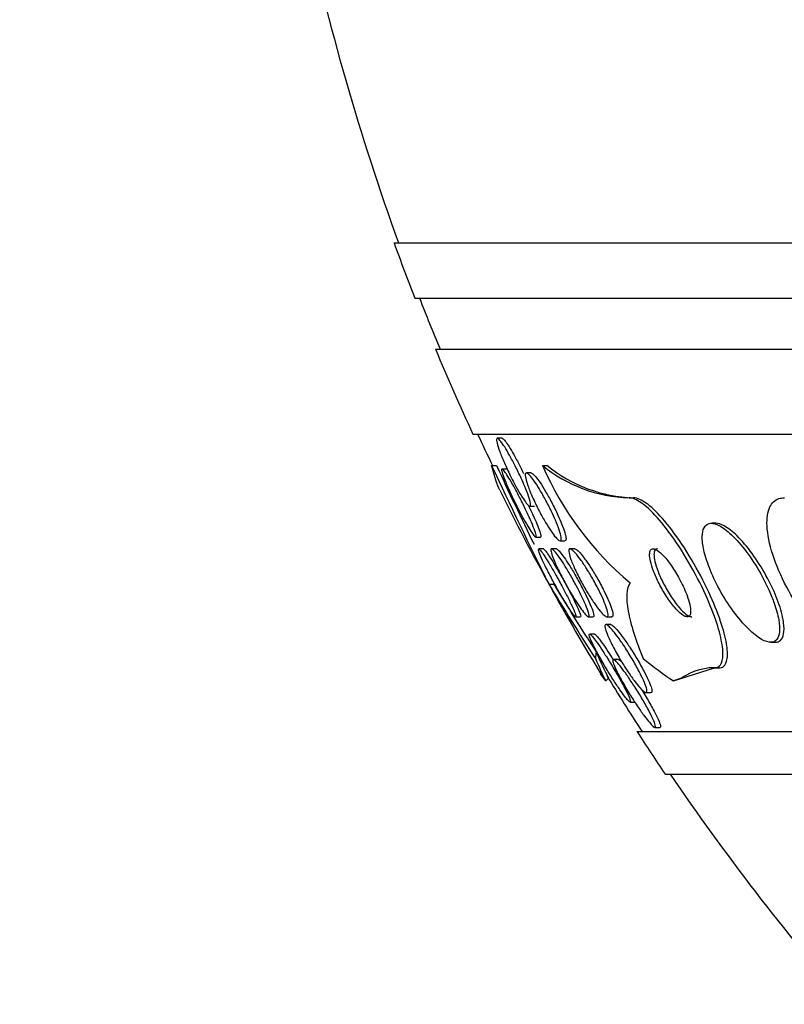
# Model space of a CAD drawing. Units: millimetres. Extents: x 0 to 1474, y 0 to 2758.
# Drawn here: x 174 to 183, y 2216 to 2227 of the extents above; entities that cross this region are included whole.
import ezdxf
from ezdxf import colors
from ezdxf.entities.mleader import LeaderData, LeaderLine
from ezdxf.math import Vec2, Vec3

# ---------------------------------------------------------------- set-up
doc = ezdxf.new("R2010")
doc.units = ezdxf.units.MM
doc.layers.add('DV7_Défaut', color=7, linetype='Continuous')
doc.layers.add('Défaut', color=7, linetype='Continuous')

# ---------------------------------------------------------------- blocks, each defined once
blk = doc.blocks.new('_DOT')
at = {"color": 0}
blk.add_line((0, 0), (-1, 0), dxfattribs=at)
at = {"color": 0, "const_width": 0.333}
blk.add_lwpolyline([(-0.1665, 0, 1), (0.1665, 0, 1)], format="xyb", close=True, dxfattribs=at)
blk = doc.blocks.new('SE6')
at = {"layer": 'DV7_Défaut', "color": 7, "linetype": 'Continuous'}
for p, q in [((178.14, 2224.577), (231.808, 2224.577)), ((178.386, 2223.927), (231.562, 2223.927)), ((178.628, 2223.327), (231.32, 2223.327)), ((179.068, 2222.327), (230.88, 2222.327)), ((179.412, 2222.277), (179.357, 2222.277)), ((179.289, 2221.958), (179.345, 2221.958)), ((179.887, 2221.959), (179.939, 2221.959)), ((179.466, 2221.915), (179.413, 2221.915)), ((179.753, 2221.87), (179.698, 2221.87)), ((179.737, 2221.477), (179.792, 2221.477)), ((180.906, 2221.577), (180.957, 2221.577)), ((181.924, 2221.277), (181.875, 2221.277)), ((179.807, 2221.115), (179.863, 2221.115)), ((180.093, 2221.07), (180.15, 2221.07)), ((179.899, 2220.977), (179.844, 2220.977)), ((180.051, 2220.977), (179.995, 2220.977)), ((180.268, 2220.977), (180.212, 2220.977)), ((179.962, 2220.563), (180.019, 2220.563)), ((180.275, 2220.177), (180.334, 2220.177)), ((180.425, 2220.177), (180.483, 2220.177)), ((180.69, 2220.085), (180.635, 2220.085)), ((180.645, 2220.177), (180.702, 2220.177)), ((180.5, 2219.975), (180.442, 2219.975)), ((182.571, 2219.877), (182.622, 2219.877)), ((180.778, 2219.677), (180.722, 2219.677)), ((181.429, 2219.423), (181.911, 2219.577)), ((181.911, 2219.577), (181.964, 2219.577)), ((181.104, 2219.285), (181.161, 2219.285)), ((180.917, 2219.175), (180.975, 2219.175)), ((180.998, 2218.827), (228.95, 2218.827)), ((181.209, 2218.877), (181.267, 2218.877)), ((181.329, 2218.327), (228.619, 2218.327))]:
    blk.add_line(p, q, dxfattribs=at)
for centre, radius, start, end in [((204.974, 2234.327), 28.5, 191.9217, 200.0052), ((204.974, 2234.327), 28.55, 199.9687, 201.3629), ((204.974, 2234.327), 28.5, 201.4022, 202.7037), ((204.974, 2234.327), 28.55, 202.6617, 204.8545), ((204.974, 2234.327), 28.5, 204.9011, 205.7216), ((225.542, 2243.383), 50.974, 204.8535, 206.5952), ((226.564, 2243.883), 52.061, 204.9064, 206.038), ((180.958, 2223.268), 1.692, 230.7212, 268.2222), ((183.341, 2223.459), 3.766, 203.4768, 229.9253), ((181.01, 2223.267), 1.69, 230.7051, 268.2195), ((204.974, 2234.327), 28.55, 206.3232, 208.8671), ((202.479, 2234.031), 26.238, 210.8862, 213.1454), ((204.974, 2234.327), 28.55, 208.8671, 211.3551), ((201.292, 2233.315), 24.802, 210.9406, 213.1144), ((181.923, 2218.859), 0.72, 86.6943, 123.7002), ((204.974, 2234.327), 28.5, 211.3812, 212.9468), ((204.974, 2234.327), 28.55, 212.8818, 214.0849), ((204.974, 2234.327), 28.5, 214.1529, 221.0283)]:
    blk.add_arc(centre, radius, start, end, dxfattribs=at)
for centre, major_axis, ratio, start_param, end_param in [((180.75, 2218.602), (0, 2), 0.142786, 0.950249, 0.99825), ((181.22, 2234.327), (0, -15.37), 0.142786, -0.325659, -0.255938), ((181.22, 2234.327), (0, -15.463), 0.142786, -0.32732, -0.269604), ((183.138, 2234.327), (0, -15.463), 0.414982, -0.327863, -0.269604), ((180.906, 2207.577), (0, 12), 0.142786, 0.141393, 0.160569), ((182.225, 2207.577), (0, 12), 0.414982, 0.141393, 0.160569)]:
    blk.add_ellipse(centre, major_axis=major_axis, ratio=ratio, start_param=start_param, end_param=end_param, dxfattribs=at)
for points, knots in [([(179.679, 2221.709), (179.696, 2221.668), (179.71, 2221.63), (179.722, 2221.597), (179.733, 2221.563), (179.741, 2221.535), (179.745, 2221.514), (179.748, 2221.496), (179.748, 2221.483), (179.743, 2221.479), (179.74, 2221.475), (179.732, 2221.478), (179.722, 2221.486), (179.713, 2221.495), (179.7, 2221.51), (179.686, 2221.529), (179.671, 2221.549), (179.654, 2221.575), (179.636, 2221.604), (179.617, 2221.635), (179.596, 2221.671), (179.575, 2221.709), (179.552, 2221.751), (179.529, 2221.796), (179.507, 2221.841), (179.483, 2221.89), (179.46, 2221.94), (179.439, 2221.987), (179.418, 2222.035), (179.399, 2222.082), (179.384, 2222.122), (179.37, 2222.161), (179.359, 2222.195), (179.353, 2222.221), (179.347, 2222.244), (179.345, 2222.261), (179.348, 2222.27), (179.35, 2222.278), (179.355, 2222.279), (179.364, 2222.274), (179.372, 2222.269), (179.383, 2222.257), (179.396, 2222.241), (179.41, 2222.224), (179.425, 2222.201), (179.442, 2222.175), (179.46, 2222.146), (179.48, 2222.113), (179.5, 2222.078), (179.521, 2222.039), (179.544, 2221.996), (179.566, 2221.952), (179.59, 2221.905), (179.614, 2221.856), (179.635, 2221.809), (179.651, 2221.775), (179.665, 2221.741), (179.679, 2221.709)], [0, 0, 0, 0, 0.055919, 0.055919, 0.055919, 0.112153, 0.112153, 0.112153, 0.163694, 0.163694, 0.163694, 0.210683, 0.210683, 0.210683, 0.256428, 0.256428, 0.256428, 0.304092, 0.304092, 0.304092, 0.355961, 0.355961, 0.355961, 0.413086, 0.413086, 0.413086, 0.474596, 0.474596, 0.474596, 0.537256, 0.537256, 0.537256, 0.596591, 0.596591, 0.596591, 0.649838, 0.649838, 0.649838, 0.697833, 0.697833, 0.697833, 0.743663, 0.743663, 0.743663, 0.790549, 0.790549, 0.790549, 0.840984, 0.840984, 0.840984, 0.896427, 0.896427, 0.896427, 0.95672, 0.95672, 0.95672, 1, 1, 1, 1]), ([(179.41, 2222.277), (179.412, 2222.277), (179.414, 2222.276), (179.417, 2222.275), (179.425, 2222.271), (179.436, 2222.26), (179.448, 2222.244), (179.461, 2222.228), (179.477, 2222.206), (179.493, 2222.18), (179.511, 2222.153), (179.53, 2222.12), (179.55, 2222.085), (179.572, 2222.047), (179.594, 2222.005), (179.616, 2221.962), (179.633, 2221.929), (179.649, 2221.896), (179.665, 2221.863)], [0, 0, 0, 0, 0.06338, 0.06338, 0.06338, 0.242736, 0.242736, 0.242736, 0.425461, 0.425461, 0.425461, 0.62157, 0.62157, 0.62157, 0.837117, 0.837117, 0.837117, 1, 1, 1, 1]), ([(179.73, 2221.351), (179.749, 2221.309), (179.766, 2221.27), (179.779, 2221.236), (179.793, 2221.202), (179.803, 2221.172), (179.808, 2221.152), (179.813, 2221.133), (179.815, 2221.121), (179.812, 2221.117), (179.809, 2221.113), (179.803, 2221.116), (179.794, 2221.126), (179.785, 2221.135), (179.774, 2221.15), (179.76, 2221.17), (179.746, 2221.19), (179.73, 2221.216), (179.713, 2221.245), (179.694, 2221.276), (179.674, 2221.311), (179.653, 2221.349), (179.631, 2221.39), (179.607, 2221.435), (179.585, 2221.479), (179.56, 2221.527), (179.536, 2221.577), (179.514, 2221.624), (179.492, 2221.672), (179.471, 2221.719), (179.454, 2221.76), (179.438, 2221.799), (179.425, 2221.834), (179.417, 2221.86), (179.409, 2221.883), (179.406, 2221.901), (179.406, 2221.909), (179.407, 2221.917), (179.411, 2221.917), (179.419, 2221.911), (179.426, 2221.905), (179.436, 2221.893), (179.449, 2221.876), (179.461, 2221.859), (179.476, 2221.836), (179.492, 2221.81), (179.509, 2221.782), (179.528, 2221.749), (179.548, 2221.713), (179.569, 2221.675), (179.592, 2221.633), (179.614, 2221.59), (179.638, 2221.543), (179.662, 2221.494), (179.685, 2221.448), (179.701, 2221.415), (179.716, 2221.382), (179.73, 2221.351)], [0, 0, 0, 0, 0.057599, 0.057599, 0.057599, 0.115542, 0.115542, 0.115542, 0.168216, 0.168216, 0.168216, 0.215411, 0.215411, 0.215411, 0.260587, 0.260587, 0.260587, 0.307234, 0.307234, 0.307234, 0.357962, 0.357962, 0.357962, 0.414208, 0.414208, 0.414208, 0.475555, 0.475555, 0.475555, 0.539037, 0.539037, 0.539037, 0.599849, 0.599849, 0.599849, 0.654352, 0.654352, 0.654352, 0.702766, 0.702766, 0.702766, 0.74821, 0.74821, 0.74821, 0.794202, 0.794202, 0.794202, 0.843533, 0.843533, 0.843533, 0.897999, 0.897999, 0.897999, 0.957869, 0.957869, 0.957869, 1, 1, 1, 1]), ([(180.039, 2221.314), (180.056, 2221.273), (180.072, 2221.233), (180.083, 2221.199), (180.095, 2221.165), (180.103, 2221.135), (180.106, 2221.113), (180.109, 2221.093), (180.108, 2221.08), (180.103, 2221.073), (180.099, 2221.068), (180.091, 2221.069), (180.08, 2221.076), (180.07, 2221.082), (180.057, 2221.095), (180.042, 2221.113), (180.026, 2221.131), (180.008, 2221.155), (179.989, 2221.183), (179.969, 2221.213), (179.946, 2221.248), (179.924, 2221.285), (179.9, 2221.326), (179.875, 2221.371), (179.851, 2221.416), (179.825, 2221.465), (179.801, 2221.516), (179.779, 2221.564), (179.756, 2221.613), (179.736, 2221.661), (179.721, 2221.703), (179.706, 2221.743), (179.695, 2221.779), (179.689, 2221.806), (179.684, 2221.831), (179.682, 2221.849), (179.685, 2221.86), (179.688, 2221.869), (179.694, 2221.872), (179.703, 2221.868), (179.712, 2221.865), (179.724, 2221.855), (179.737, 2221.84), (179.752, 2221.825), (179.768, 2221.804), (179.786, 2221.779), (179.805, 2221.753), (179.826, 2221.721), (179.847, 2221.686), (179.871, 2221.648), (179.895, 2221.605), (179.918, 2221.562), (179.944, 2221.515), (179.969, 2221.465), (179.992, 2221.417), (180.009, 2221.382), (180.025, 2221.347), (180.039, 2221.314)], [0, 0, 0, 0, 0.05544, 0.05544, 0.05544, 0.111221, 0.111221, 0.111221, 0.161995, 0.161995, 0.161995, 0.208173, 0.208173, 0.208173, 0.253385, 0.253385, 0.253385, 0.300923, 0.300923, 0.300923, 0.35312, 0.35312, 0.35312, 0.410987, 0.410987, 0.410987, 0.473429, 0.473429, 0.473429, 0.536754, 0.536754, 0.536754, 0.596064, 0.596064, 0.596064, 0.648641, 0.648641, 0.648641, 0.695792, 0.695792, 0.695792, 0.740998, 0.740998, 0.740998, 0.787643, 0.787643, 0.787643, 0.838277, 0.838277, 0.838277, 0.894353, 0.894353, 0.894353, 0.955557, 0.955557, 0.955557, 1, 1, 1, 1]), ([(179.751, 2221.87), (179.755, 2221.87), (179.76, 2221.868), (179.766, 2221.864), (179.777, 2221.857), (179.79, 2221.844), (179.805, 2221.826), (179.821, 2221.808), (179.839, 2221.783), (179.858, 2221.756), (179.878, 2221.725), (179.9, 2221.69), (179.922, 2221.653), (179.947, 2221.612), (179.972, 2221.567), (179.995, 2221.522), (180.021, 2221.473), (180.046, 2221.422), (180.068, 2221.374), (180.084, 2221.338), (180.099, 2221.303), (180.112, 2221.27)], [0, 0, 0, 0, 0.077883, 0.077883, 0.077883, 0.212122, 0.212122, 0.212122, 0.353117, 0.353117, 0.353117, 0.507625, 0.507625, 0.507625, 0.678711, 0.678711, 0.678711, 0.863456, 0.863456, 0.863456, 1, 1, 1, 1]), ([(179.72, 2221.489), (179.741, 2221.448), (179.76, 2221.406), (179.778, 2221.367), (179.794, 2221.333), (179.808, 2221.3), (179.821, 2221.27)], [0, 0, 0, 0, 0.534191, 0.534191, 0.534191, 1, 1, 1, 1]), ([(181.911, 2219.577), (181.932, 2219.577), (181.95, 2219.584), (181.965, 2219.595), (181.988, 2219.614), (182.002, 2219.648), (182.007, 2219.694), (182.013, 2219.741), (182.009, 2219.803), (181.996, 2219.873), (181.982, 2219.951), (181.957, 2220.042), (181.924, 2220.139), (181.887, 2220.247), (181.839, 2220.365), (181.783, 2220.484), (181.723, 2220.611), (181.653, 2220.743), (181.578, 2220.868), (181.505, 2220.991), (181.424, 2221.11), (181.344, 2221.214), (181.273, 2221.307), (181.199, 2221.389), (181.132, 2221.45), (181.075, 2221.503), (181.02, 2221.542), (180.974, 2221.561), (180.949, 2221.572), (180.926, 2221.577), (180.906, 2221.577)], [0, 0, 0, 0, 0.057121, 0.057121, 0.057121, 0.147993, 0.147993, 0.147993, 0.244285, 0.244285, 0.244285, 0.353151, 0.353151, 0.353151, 0.47536, 0.47536, 0.47536, 0.605985, 0.605985, 0.605985, 0.734042, 0.734042, 0.734042, 0.848545, 0.848545, 0.848545, 0.947161, 0.947161, 0.947161, 1, 1, 1, 1]), ([(181.964, 2219.577), (181.984, 2219.577), (182.001, 2219.583), (182.015, 2219.593), (182.038, 2219.611), (182.053, 2219.643), (182.059, 2219.687), (182.066, 2219.733), (182.063, 2219.793), (182.051, 2219.862), (182.038, 2219.939), (182.014, 2220.028), (181.982, 2220.124), (181.946, 2220.231), (181.898, 2220.348), (181.843, 2220.466), (181.784, 2220.593), (181.715, 2220.724), (181.641, 2220.85), (181.567, 2220.973), (181.487, 2221.094), (181.407, 2221.199), (181.335, 2221.294), (181.261, 2221.379), (181.193, 2221.442), (181.134, 2221.497), (181.078, 2221.537), (181.031, 2221.559), (181.003, 2221.571), (180.979, 2221.577), (180.957, 2221.577)], [0, 0, 0, 0, 0.052929, 0.052929, 0.052929, 0.143463, 0.143463, 0.143463, 0.239207, 0.239207, 0.239207, 0.347413, 0.347413, 0.347413, 0.469089, 0.469089, 0.469089, 0.599623, 0.599623, 0.599623, 0.728191, 0.728191, 0.728191, 0.843528, 0.843528, 0.843528, 0.942771, 0.942771, 0.942771, 1, 1, 1, 1]), ([(183.737, 2219.577), (183.698, 2219.577), (183.655, 2219.586), (183.61, 2219.604), (183.551, 2219.626), (183.487, 2219.662), (183.422, 2219.709), (183.352, 2219.761), (183.279, 2219.825), (183.208, 2219.898), (183.129, 2219.98), (183.05, 2220.075), (182.978, 2220.174), (182.898, 2220.285), (182.823, 2220.406), (182.76, 2220.527), (182.692, 2220.654), (182.636, 2220.786), (182.596, 2220.91), (182.557, 2221.03), (182.533, 2221.147), (182.528, 2221.247), (182.524, 2221.335), (182.535, 2221.412), (182.562, 2221.469), (182.585, 2221.517), (182.621, 2221.551), (182.666, 2221.567), (182.686, 2221.574), (182.708, 2221.577), (182.732, 2221.577)], [0, 0, 0, 0, 0.069043, 0.069043, 0.069043, 0.158113, 0.158113, 0.158113, 0.255765, 0.255765, 0.255765, 0.36617, 0.36617, 0.36617, 0.489707, 0.489707, 0.489707, 0.620684, 0.620684, 0.620684, 0.747687, 0.747687, 0.747687, 0.860335, 0.860335, 0.860335, 0.957487, 0.957487, 0.957487, 1, 1, 1, 1]), ([(179.821, 2221.27), (179.835, 2221.236), (179.847, 2221.205), (179.855, 2221.181), (179.864, 2221.156), (179.869, 2221.137), (179.869, 2221.126), (179.869, 2221.119), (179.868, 2221.115), (179.865, 2221.115)], [0, 0, 0, 0, 0.375464, 0.375464, 0.375464, 0.753156, 0.753156, 0.753156, 1, 1, 1, 1]), ([(180.112, 2221.27), (180.127, 2221.233), (180.14, 2221.198), (180.149, 2221.168), (180.158, 2221.139), (180.163, 2221.114), (180.164, 2221.097), (180.164, 2221.081), (180.161, 2221.072), (180.155, 2221.07), (180.154, 2221.07), (180.153, 2221.07), (180.152, 2221.07)], [0, 0, 0, 0, 0.327593, 0.327593, 0.327593, 0.657143, 0.657143, 0.657143, 0.959267, 0.959267, 0.959267, 1, 1, 1, 1]), ([(182.585, 2220.41), (182.544, 2220.512), (182.491, 2220.62), (182.431, 2220.723), (182.379, 2220.81), (182.321, 2220.896), (182.262, 2220.973), (182.205, 2221.045), (182.145, 2221.111), (182.088, 2221.162), (182.038, 2221.207), (181.989, 2221.241), (181.945, 2221.26), (181.907, 2221.276), (181.873, 2221.281), (181.846, 2221.274), (181.821, 2221.268), (181.801, 2221.251), (181.787, 2221.225), (181.774, 2221.199), (181.766, 2221.163), (181.766, 2221.121), (181.765, 2221.076), (181.771, 2221.022), (181.784, 2220.963), (181.799, 2220.898), (181.821, 2220.826), (181.85, 2220.753), (181.882, 2220.671), (181.922, 2220.586), (181.968, 2220.502), (182.016, 2220.414), (182.071, 2220.326), (182.13, 2220.245), (182.187, 2220.167), (182.249, 2220.094), (182.309, 2220.035), (182.362, 2219.982), (182.416, 2219.939), (182.464, 2219.912), (182.506, 2219.888), (182.544, 2219.876), (182.576, 2219.877), (182.604, 2219.878), (182.627, 2219.89), (182.644, 2219.911), (182.66, 2219.932), (182.67, 2219.962), (182.674, 2220), (182.678, 2220.04), (182.675, 2220.089), (182.665, 2220.142), (182.655, 2220.202), (182.636, 2220.27), (182.612, 2220.339), (182.603, 2220.362), (182.595, 2220.386), (182.585, 2220.41)], [0, 0, 0, 0, 0.076711, 0.076711, 0.076711, 0.141903, 0.141903, 0.141903, 0.2038, 0.2038, 0.2038, 0.25809, 0.25809, 0.25809, 0.305402, 0.305402, 0.305402, 0.349589, 0.349589, 0.349589, 0.394607, 0.394607, 0.394607, 0.443492, 0.443492, 0.443492, 0.498244, 0.498244, 0.498244, 0.559253, 0.559253, 0.559253, 0.624202, 0.624202, 0.624202, 0.687822, 0.687822, 0.687822, 0.744622, 0.744622, 0.744622, 0.793428, 0.793428, 0.793428, 0.837679, 0.837679, 0.837679, 0.881799, 0.881799, 0.881799, 0.929279, 0.929279, 0.929279, 0.982486, 0.982486, 0.982486, 1, 1, 1, 1]), ([(182.711, 2220.175), (182.696, 2220.247), (182.67, 2220.328), (182.636, 2220.411), (182.603, 2220.494), (182.562, 2220.581), (182.515, 2220.665), (182.466, 2220.754), (182.41, 2220.842), (182.351, 2220.922), (182.295, 2221), (182.234, 2221.071), (182.175, 2221.129), (182.123, 2221.18), (182.07, 2221.221), (182.023, 2221.246), (181.986, 2221.267), (181.952, 2221.277), (181.923, 2221.277)], [0, 0, 0, 0, 0.176008, 0.176008, 0.176008, 0.35146, 0.35146, 0.35146, 0.536275, 0.536275, 0.536275, 0.715103, 0.715103, 0.715103, 0.873821, 0.873821, 0.873821, 1, 1, 1, 1]), ([(180.27, 2220.181), (180.269, 2220.182), (180.267, 2220.184), (180.265, 2220.186), (180.257, 2220.194), (180.246, 2220.208), (180.233, 2220.227), (180.219, 2220.246), (180.203, 2220.27), (180.186, 2220.297), (180.167, 2220.327), (180.146, 2220.361), (180.125, 2220.396), (180.101, 2220.436), (180.076, 2220.48), (180.052, 2220.523), (180.025, 2220.571), (179.998, 2220.621), (179.974, 2220.668), (179.948, 2220.718), (179.923, 2220.766), (179.903, 2220.809), (179.883, 2220.85), (179.866, 2220.888), (179.855, 2220.916), (179.845, 2220.941), (179.839, 2220.96), (179.838, 2220.97)], [0, 0, 0, 0, 0.025163, 0.025163, 0.025163, 0.122311, 0.122311, 0.122311, 0.222042, 0.222042, 0.222042, 0.331252, 0.331252, 0.331252, 0.454264, 0.454264, 0.454264, 0.591294, 0.591294, 0.591294, 0.736021, 0.736021, 0.736021, 0.875993, 0.875993, 0.875993, 1, 1, 1, 1]), ([(179.841, 2220.977), (179.843, 2220.977), (179.845, 2220.976), (179.848, 2220.974), (179.854, 2220.969), (179.864, 2220.958), (179.876, 2220.941), (179.888, 2220.925), (179.902, 2220.904), (179.918, 2220.879), (179.936, 2220.852), (179.955, 2220.82), (179.975, 2220.787), (179.998, 2220.749), (180.021, 2220.708), (180.045, 2220.667), (180.071, 2220.621), (180.097, 2220.572), (180.122, 2220.526), (180.139, 2220.494), (180.155, 2220.463), (180.171, 2220.432)], [0, 0, 0, 0, 0.061823, 0.061823, 0.061823, 0.204763, 0.204763, 0.204763, 0.348159, 0.348159, 0.348159, 0.502603, 0.502603, 0.502603, 0.675375, 0.675375, 0.675375, 0.868955, 0.868955, 0.868955, 1, 1, 1, 1]), ([(179.897, 2220.977), (179.9, 2220.977), (179.905, 2220.974), (179.911, 2220.967), (179.92, 2220.958), (179.931, 2220.943), (179.944, 2220.924), (179.958, 2220.904), (179.974, 2220.879), (179.992, 2220.851), (180.011, 2220.821), (180.032, 2220.786), (180.053, 2220.75), (180.077, 2220.709), (180.102, 2220.666), (180.126, 2220.622), (180.153, 2220.574), (180.18, 2220.524), (180.204, 2220.477), (180.222, 2220.443), (180.239, 2220.41), (180.255, 2220.379)], [0, 0, 0, 0, 0.102103, 0.102103, 0.102103, 0.23312, 0.23312, 0.23312, 0.368163, 0.368163, 0.368163, 0.516063, 0.516063, 0.516063, 0.682371, 0.682371, 0.682371, 0.867256, 0.867256, 0.867256, 1, 1, 1, 1]), ([(180.339, 2220.437), (180.36, 2220.394), (180.379, 2220.352), (180.395, 2220.316), (180.41, 2220.279), (180.422, 2220.247), (180.429, 2220.224), (180.435, 2220.203), (180.436, 2220.188), (180.433, 2220.181), (180.431, 2220.176), (180.424, 2220.176), (180.415, 2220.183), (180.406, 2220.19), (180.394, 2220.202), (180.379, 2220.219), (180.365, 2220.237), (180.347, 2220.26), (180.329, 2220.286), (180.309, 2220.315), (180.287, 2220.348), (180.265, 2220.384), (180.24, 2220.424), (180.214, 2220.467), (180.189, 2220.511), (180.161, 2220.56), (180.134, 2220.61), (180.109, 2220.658), (180.084, 2220.709), (180.06, 2220.758), (180.04, 2220.802), (180.022, 2220.843), (180.007, 2220.881), (179.997, 2220.911), (179.989, 2220.936), (179.984, 2220.956), (179.985, 2220.967), (179.986, 2220.976), (179.99, 2220.979), (179.998, 2220.976), (180.006, 2220.972), (180.017, 2220.963), (180.029, 2220.948), (180.043, 2220.933), (180.058, 2220.913), (180.076, 2220.889), (180.094, 2220.863), (180.115, 2220.832), (180.136, 2220.799), (180.159, 2220.762), (180.184, 2220.721), (180.208, 2220.679), (180.236, 2220.633), (180.263, 2220.584), (180.288, 2220.536), (180.306, 2220.503), (180.323, 2220.469), (180.339, 2220.437)], [0, 0, 0, 0, 0.058323, 0.058323, 0.058323, 0.117064, 0.117064, 0.117064, 0.169428, 0.169428, 0.169428, 0.215448, 0.215448, 0.215448, 0.259311, 0.259311, 0.259311, 0.304967, 0.304967, 0.304967, 0.355312, 0.355312, 0.355312, 0.412013, 0.412013, 0.412013, 0.474698, 0.474698, 0.474698, 0.539948, 0.539948, 0.539948, 0.601977, 0.601977, 0.601977, 0.656411, 0.656411, 0.656411, 0.703749, 0.703749, 0.703749, 0.747863, 0.747863, 0.747863, 0.792777, 0.792777, 0.792777, 0.841569, 0.841569, 0.841569, 0.896262, 0.896262, 0.896262, 0.957236, 0.957236, 0.957236, 1, 1, 1, 1]), ([(180.048, 2220.977), (180.051, 2220.977), (180.054, 2220.976), (180.058, 2220.973), (180.067, 2220.968), (180.078, 2220.957), (180.092, 2220.94), (180.106, 2220.924), (180.123, 2220.902), (180.141, 2220.876), (180.16, 2220.849), (180.181, 2220.816), (180.203, 2220.782), (180.228, 2220.743), (180.253, 2220.7), (180.278, 2220.657), (180.305, 2220.609), (180.332, 2220.56), (180.357, 2220.512), (180.375, 2220.477), (180.393, 2220.442), (180.408, 2220.41)], [0, 0, 0, 0, 0.0641631, 0.0641631, 0.0641631, 0.2007634, 0.2007634, 0.2007634, 0.3416507, 0.3416507, 0.3416507, 0.4959092, 0.4959092, 0.4959092, 0.6691973, 0.6691973, 0.6691973, 0.8615544, 0.8615544, 0.8615544, 1, 1, 1, 1]), ([(180.614, 2220.351), (180.629, 2220.316), (180.64, 2220.284), (180.648, 2220.258), (180.656, 2220.231), (180.66, 2220.21), (180.659, 2220.196), (180.658, 2220.183), (180.653, 2220.177), (180.645, 2220.177), (180.637, 2220.178), (180.626, 2220.184), (180.613, 2220.195), (180.599, 2220.207), (180.583, 2220.224), (180.565, 2220.245), (180.546, 2220.269), (180.524, 2220.297), (180.502, 2220.328), (180.478, 2220.363), (180.452, 2220.403), (180.427, 2220.444), (180.399, 2220.489), (180.371, 2220.538), (180.345, 2220.586), (180.317, 2220.637), (180.291, 2220.689), (180.269, 2220.737), (180.248, 2220.784), (180.229, 2220.828), (180.217, 2220.865), (180.206, 2220.898), (180.198, 2220.926), (180.197, 2220.946), (180.195, 2220.962), (180.198, 2220.973), (180.205, 2220.976), (180.211, 2220.979), (180.22, 2220.976), (180.232, 2220.967), (180.244, 2220.959), (180.259, 2220.944), (180.276, 2220.925), (180.294, 2220.905), (180.314, 2220.88), (180.334, 2220.851), (180.357, 2220.819), (180.382, 2220.783), (180.406, 2220.744), (180.433, 2220.701), (180.461, 2220.654), (180.487, 2220.608), (180.515, 2220.557), (180.543, 2220.506), (180.566, 2220.457), (180.584, 2220.42), (180.601, 2220.384), (180.614, 2220.351)], [0, 0, 0, 0, 0.051067, 0.051067, 0.051067, 0.102468, 0.102468, 0.102468, 0.149389, 0.149389, 0.149389, 0.193278, 0.193278, 0.193278, 0.238167, 0.238167, 0.238167, 0.287213, 0.287213, 0.287213, 0.34243, 0.34243, 0.34243, 0.404023, 0.404023, 0.404023, 0.469292, 0.469292, 0.469292, 0.532697, 0.532697, 0.532697, 0.589051, 0.589051, 0.589051, 0.637682, 0.637682, 0.637682, 0.682072, 0.682072, 0.682072, 0.726427, 0.726427, 0.726427, 0.774077, 0.774077, 0.774077, 0.827326, 0.827326, 0.827326, 0.887032, 0.887032, 0.887032, 0.951549, 0.951549, 0.951549, 1, 1, 1, 1]), ([(180.266, 2220.977), (180.271, 2220.977), (180.278, 2220.974), (180.286, 2220.969), (180.298, 2220.961), (180.312, 2220.947), (180.329, 2220.929), (180.346, 2220.91), (180.366, 2220.885), (180.386, 2220.857), (180.409, 2220.826), (180.433, 2220.79), (180.457, 2220.752), (180.484, 2220.71), (180.512, 2220.664), (180.538, 2220.618), (180.567, 2220.568), (180.594, 2220.516), (180.618, 2220.467), (180.636, 2220.43), (180.653, 2220.393), (180.667, 2220.36)], [0, 0, 0, 0, 0.088159, 0.088159, 0.088159, 0.215574, 0.215574, 0.215574, 0.351962, 0.351962, 0.351962, 0.504204, 0.504204, 0.504204, 0.675148, 0.675148, 0.675148, 0.860627, 0.860627, 0.860627, 1, 1, 1, 1]), ([(181.579, 2220.449), (181.557, 2220.505), (181.528, 2220.566), (181.496, 2220.626), (181.468, 2220.677), (181.437, 2220.728), (181.405, 2220.775), (181.375, 2220.818), (181.343, 2220.859), (181.314, 2220.891), (181.287, 2220.919), (181.262, 2220.942), (181.24, 2220.957), (181.22, 2220.97), (181.203, 2220.977), (181.189, 2220.977), (181.175, 2220.978), (181.165, 2220.972), (181.158, 2220.961), (181.151, 2220.95), (181.147, 2220.933), (181.147, 2220.913), (181.146, 2220.89), (181.15, 2220.861), (181.157, 2220.83), (181.165, 2220.795), (181.177, 2220.755), (181.193, 2220.714), (181.211, 2220.668), (181.233, 2220.618), (181.258, 2220.569), (181.284, 2220.518), (181.314, 2220.466), (181.345, 2220.417), (181.376, 2220.371), (181.408, 2220.326), (181.44, 2220.289), (181.468, 2220.257), (181.495, 2220.229), (181.52, 2220.21), (181.541, 2220.193), (181.561, 2220.182), (181.577, 2220.179), (181.592, 2220.175), (181.604, 2220.178), (181.612, 2220.186), (181.621, 2220.194), (181.626, 2220.208), (181.628, 2220.226), (181.631, 2220.245), (181.629, 2220.271), (181.624, 2220.299), (181.618, 2220.331), (181.608, 2220.368), (181.594, 2220.407), (181.59, 2220.42), (181.584, 2220.434), (181.579, 2220.449)], [0, 0, 0, 0, 0.076519, 0.076519, 0.076519, 0.142058, 0.142058, 0.142058, 0.203051, 0.203051, 0.203051, 0.255845, 0.255845, 0.255845, 0.301984, 0.301984, 0.301984, 0.345733, 0.345733, 0.345733, 0.391042, 0.391042, 0.391042, 0.440845, 0.440845, 0.440845, 0.496954, 0.496954, 0.496954, 0.55931, 0.55931, 0.55931, 0.624851, 0.624851, 0.624851, 0.68772, 0.68772, 0.68772, 0.742855, 0.742855, 0.742855, 0.790257, 0.790257, 0.790257, 0.83396, 0.83396, 0.83396, 0.878315, 0.878315, 0.878315, 0.926622, 0.926622, 0.926622, 0.981049, 0.981049, 0.981049, 1, 1, 1, 1]), ([(181.239, 2220.977), (181.226, 2220.977), (181.216, 2220.971), (181.209, 2220.961), (181.202, 2220.949), (181.199, 2220.932), (181.198, 2220.911), (181.198, 2220.888), (181.202, 2220.86), (181.209, 2220.828), (181.218, 2220.793), (181.23, 2220.753), (181.246, 2220.711), (181.264, 2220.665), (181.286, 2220.616), (181.311, 2220.567), (181.338, 2220.515), (181.368, 2220.463), (181.4, 2220.414), (181.43, 2220.368), (181.463, 2220.324), (181.494, 2220.287), (181.522, 2220.255), (181.55, 2220.227), (181.574, 2220.209), (181.595, 2220.192), (181.615, 2220.182), (181.631, 2220.179), (181.635, 2220.178), (181.638, 2220.177), (181.642, 2220.177)], [0, 0, 0, 0, 0.0870145, 0.0870145, 0.0870145, 0.1777286, 0.1777286, 0.1777286, 0.2775557, 0.2775557, 0.2775557, 0.3900852, 0.3900852, 0.3900852, 0.5151121, 0.5151121, 0.5151121, 0.6463598, 0.6463598, 0.6463598, 0.7719978, 0.7719978, 0.7719978, 0.8819772, 0.8819772, 0.8819772, 0.9765231, 0.9765231, 0.9765231, 1, 1, 1, 1]), ([(180.917, 2220.577), (180.894, 2220.546), (180.882, 2220.501), (180.875, 2220.388), (180.881, 2220.32), (180.924, 2220.088), (180.985, 2219.897), (181.072, 2219.688)], [0, 0, 0, 0, 0.25, 0.25, 0.5, 0.5, 1, 1, 1, 1]), ([(180.171, 2220.432), (180.193, 2220.388), (180.214, 2220.346), (180.231, 2220.31), (180.248, 2220.273), (180.262, 2220.242), (180.27, 2220.219), (180.278, 2220.198), (180.281, 2220.184), (180.28, 2220.18), (180.279, 2220.178), (180.278, 2220.177), (180.277, 2220.177)], [0, 0, 0, 0, 0.316228, 0.316228, 0.316228, 0.634656, 0.634656, 0.634656, 0.918571, 0.918571, 0.918571, 1, 1, 1, 1]), ([(180.255, 2220.379), (180.274, 2220.339), (180.292, 2220.303), (180.305, 2220.272), (180.319, 2220.241), (180.329, 2220.216), (180.334, 2220.2), (180.338, 2220.185), (180.338, 2220.177), (180.334, 2220.177)], [0, 0, 0, 0, 0.345471, 0.345471, 0.345471, 0.693503, 0.693503, 0.693503, 1, 1, 1, 1]), ([(180.408, 2220.41), (180.428, 2220.369), (180.446, 2220.33), (180.46, 2220.296), (180.473, 2220.262), (180.484, 2220.233), (180.488, 2220.213), (180.493, 2220.195), (180.493, 2220.183), (180.489, 2220.179), (180.488, 2220.178), (180.486, 2220.177), (180.485, 2220.177)], [0, 0, 0, 0, 0.319467, 0.319467, 0.319467, 0.641275, 0.641275, 0.641275, 0.928378, 0.928378, 0.928378, 1, 1, 1, 1]), ([(180.667, 2220.36), (180.682, 2220.324), (180.695, 2220.291), (180.703, 2220.264), (180.712, 2220.236), (180.716, 2220.214), (180.716, 2220.199), (180.716, 2220.185), (180.711, 2220.178), (180.704, 2220.177), (180.703, 2220.177), (180.703, 2220.177), (180.703, 2220.177)], [0, 0, 0, 0, 0.3383059, 0.3383059, 0.3383059, 0.6788928, 0.6788928, 0.6788928, 0.9885694, 0.9885694, 0.9885694, 1, 1, 1, 1]), ([(181.049, 2219.484), (181.067, 2219.447), (181.083, 2219.412), (181.094, 2219.382), (181.106, 2219.352), (181.113, 2219.327), (181.115, 2219.311), (181.117, 2219.296), (181.115, 2219.287), (181.108, 2219.285), (181.102, 2219.284), (181.092, 2219.288), (181.08, 2219.298), (181.067, 2219.307), (181.052, 2219.322), (181.035, 2219.341), (181.016, 2219.362), (180.996, 2219.387), (180.974, 2219.416), (180.949, 2219.448), (180.923, 2219.485), (180.897, 2219.523), (180.868, 2219.567), (180.838, 2219.614), (180.81, 2219.661), (180.779, 2219.713), (180.749, 2219.765), (180.723, 2219.815), (180.697, 2219.864), (180.673, 2219.912), (180.656, 2219.953), (180.643, 2219.984), (180.633, 2220.011), (180.627, 2220.033), (180.621, 2220.054), (180.62, 2220.07), (180.623, 2220.078), (180.626, 2220.086), (180.632, 2220.087), (180.642, 2220.082), (180.652, 2220.077), (180.665, 2220.067), (180.68, 2220.052), (180.695, 2220.036), (180.713, 2220.016), (180.733, 2219.992), (180.754, 2219.965), (180.778, 2219.933), (180.802, 2219.899), (180.829, 2219.86), (180.857, 2219.818), (180.885, 2219.774), (180.915, 2219.726), (180.946, 2219.675), (180.974, 2219.626), (181.001, 2219.577), (181.027, 2219.529), (181.049, 2219.484)], [0, 0, 0, 0, 0.05346, 0.05346, 0.05346, 0.107365, 0.107365, 0.107365, 0.155078, 0.155078, 0.155078, 0.198029, 0.198029, 0.198029, 0.241026, 0.241026, 0.241026, 0.287855, 0.287855, 0.287855, 0.341154, 0.341154, 0.341154, 0.401973, 0.401973, 0.401973, 0.468415, 0.468415, 0.468415, 0.534774, 0.534774, 0.534774, 0.584267, 0.584267, 0.584267, 0.634103, 0.634103, 0.634103, 0.678656, 0.678656, 0.678656, 0.721237, 0.721237, 0.721237, 0.765964, 0.765964, 0.765964, 0.815904, 0.815904, 0.815904, 0.872964, 0.872964, 0.872964, 0.936957, 0.936957, 0.936957, 1, 1, 1, 1]), ([(180.689, 2220.085), (180.69, 2220.085), (180.691, 2220.085), (180.692, 2220.084), (180.7, 2220.083), (180.712, 2220.075), (180.725, 2220.063), (180.739, 2220.05), (180.756, 2220.032), (180.774, 2220.011), (180.794, 2219.987), (180.816, 2219.958), (180.839, 2219.927), (180.865, 2219.892), (180.892, 2219.852), (180.919, 2219.811), (180.949, 2219.765), (180.979, 2219.715), (181.008, 2219.667), (181.038, 2219.615), (181.067, 2219.563), (181.092, 2219.514), (181.111, 2219.478), (181.127, 2219.443), (181.14, 2219.412)], [0, 0, 0, 0, 0.016846, 0.016846, 0.016846, 0.13032, 0.13032, 0.13032, 0.246844, 0.246844, 0.246844, 0.375359, 0.375359, 0.375359, 0.521926, 0.521926, 0.521926, 0.687938, 0.687938, 0.687938, 0.866287, 0.866287, 0.866287, 1, 1, 1, 1]), ([(182.624, 2219.877), (182.649, 2219.877), (182.669, 2219.885), (182.685, 2219.899), (182.704, 2219.915), (182.717, 2219.942), (182.723, 2219.976), (182.73, 2220.012), (182.73, 2220.057), (182.723, 2220.107), (182.72, 2220.129), (182.716, 2220.151), (182.711, 2220.175)], [0, 0, 0, 0, 0.250903, 0.250903, 0.250903, 0.548509, 0.548509, 0.548509, 0.864576, 0.864576, 0.864576, 1, 1, 1, 1]), ([(180.838, 2219.37), (180.858, 2219.331), (180.876, 2219.295), (180.891, 2219.266), (180.905, 2219.236), (180.915, 2219.211), (180.919, 2219.195), (180.923, 2219.181), (180.923, 2219.174), (180.917, 2219.175), (180.913, 2219.175), (180.905, 2219.182), (180.893, 2219.194), (180.882, 2219.205), (180.869, 2219.222), (180.853, 2219.243), (180.836, 2219.265), (180.817, 2219.291), (180.797, 2219.32), (180.774, 2219.353), (180.749, 2219.39), (180.725, 2219.428), (180.697, 2219.472), (180.668, 2219.518), (180.64, 2219.564), (180.61, 2219.615), (180.58, 2219.667), (180.553, 2219.715), (180.526, 2219.764), (180.501, 2219.811), (180.481, 2219.851), (180.466, 2219.882), (180.454, 2219.909), (180.446, 2219.929), (180.438, 2219.95), (180.435, 2219.965), (180.436, 2219.971)], [0, 0, 0, 0, 0.087798, 0.087798, 0.087798, 0.176374, 0.176374, 0.176374, 0.253688, 0.253688, 0.253688, 0.321479, 0.321479, 0.321479, 0.387672, 0.387672, 0.387672, 0.458716, 0.458716, 0.458716, 0.539195, 0.539195, 0.539195, 0.631524, 0.631524, 0.631524, 0.734028, 0.734028, 0.734028, 0.838979, 0.838979, 0.838979, 0.919172, 0.919172, 0.919172, 1, 1, 1, 1]), ([(180.44, 2219.975), (180.442, 2219.975), (180.446, 2219.973), (180.451, 2219.968), (180.459, 2219.962), (180.47, 2219.949), (180.484, 2219.932), (180.498, 2219.915), (180.515, 2219.893), (180.533, 2219.868), (180.553, 2219.84), (180.574, 2219.807), (180.597, 2219.773), (180.622, 2219.734), (180.649, 2219.692), (180.676, 2219.649), (180.705, 2219.601), (180.735, 2219.551), (180.763, 2219.503), (180.79, 2219.457), (180.815, 2219.411), (180.838, 2219.37)], [0, 0, 0, 0, 0.076273, 0.076273, 0.076273, 0.201443, 0.201443, 0.201443, 0.330498, 0.330498, 0.330498, 0.473286, 0.473286, 0.473286, 0.636452, 0.636452, 0.636452, 0.821326, 0.821326, 0.821326, 1, 1, 1, 1]), ([(180.497, 2219.975), (180.5, 2219.975), (180.504, 2219.972), (180.509, 2219.968), (180.517, 2219.961), (180.529, 2219.948), (180.543, 2219.931), (180.557, 2219.913), (180.574, 2219.891), (180.592, 2219.865), (180.612, 2219.837), (180.634, 2219.804), (180.657, 2219.77), (180.677, 2219.739), (180.698, 2219.706), (180.719, 2219.673)], [0, 0, 0, 0, 0.132878, 0.132878, 0.132878, 0.339035, 0.339035, 0.339035, 0.552249, 0.552249, 0.552249, 0.788639, 0.788639, 0.788639, 1, 1, 1, 1]), ([(181.132, 2219.084), (181.153, 2219.045), (181.171, 2219.009), (181.186, 2218.978), (181.2, 2218.946), (181.21, 2218.92), (181.214, 2218.903), (181.218, 2218.888), (181.217, 2218.879), (181.211, 2218.878), (181.207, 2218.877), (181.198, 2218.881), (181.186, 2218.892), (181.175, 2218.901), (181.16, 2218.917), (181.144, 2218.936), (181.127, 2218.956), (181.107, 2218.981), (181.086, 2219.009), (181.062, 2219.041), (181.037, 2219.077), (181.011, 2219.115), (180.982, 2219.158), (180.952, 2219.204), (180.923, 2219.25), (180.891, 2219.301), (180.86, 2219.354), (180.832, 2219.403), (180.804, 2219.453), (180.778, 2219.502), (180.758, 2219.544), (180.743, 2219.575), (180.73, 2219.603), (180.722, 2219.625), (180.715, 2219.647), (180.711, 2219.663), (180.713, 2219.671), (180.714, 2219.678), (180.719, 2219.679), (180.728, 2219.674), (180.737, 2219.669), (180.749, 2219.658), (180.763, 2219.643), (180.777, 2219.628), (180.794, 2219.607), (180.813, 2219.583), (180.834, 2219.556), (180.856, 2219.525), (180.879, 2219.492), (180.906, 2219.454), (180.934, 2219.413), (180.961, 2219.371), (180.992, 2219.323), (181.024, 2219.272), (181.053, 2219.224), (181.081, 2219.176), (181.108, 2219.128), (181.132, 2219.084)], [0, 0, 0, 0, 0.055824, 0.055824, 0.055824, 0.112167, 0.112167, 0.112167, 0.161089, 0.161089, 0.161089, 0.203942, 0.203942, 0.203942, 0.246006, 0.246006, 0.246006, 0.291471, 0.291471, 0.291471, 0.34331, 0.34331, 0.34331, 0.403078, 0.403078, 0.403078, 0.469559, 0.469559, 0.469559, 0.537402, 0.537402, 0.537402, 0.588211, 0.588211, 0.588211, 0.639432, 0.639432, 0.639432, 0.684401, 0.684401, 0.684401, 0.726388, 0.726388, 0.726388, 0.76992, 0.76992, 0.76992, 0.818382, 0.818382, 0.818382, 0.874073, 0.874073, 0.874073, 0.93742, 0.93742, 0.93742, 1, 1, 1, 1]), ([(180.776, 2219.677), (180.781, 2219.677), (180.787, 2219.674), (180.795, 2219.668), (180.803, 2219.661), (180.813, 2219.652), (180.824, 2219.639)], [0, 0, 0, 0, 0.500262, 0.500262, 0.500262, 1, 1, 1, 1]), ([(181.14, 2219.412), (181.153, 2219.383), (181.163, 2219.356), (181.168, 2219.336), (181.174, 2219.315), (181.176, 2219.3), (181.173, 2219.292), (181.171, 2219.287), (181.168, 2219.285), (181.164, 2219.285)], [0, 0, 0, 0, 0.3887456, 0.3887456, 0.3887456, 0.7800681, 0.7800681, 0.7800681, 1, 1, 1, 1]), ([(181.044, 2219.333), (181.045, 2219.331), (181.046, 2219.329), (181.047, 2219.328), (181.079, 2219.277), (181.11, 2219.226), (181.139, 2219.176), (181.168, 2219.127), (181.194, 2219.078), (181.216, 2219.035)], [0, 0, 0, 0, 0.016587, 0.016587, 0.016587, 0.505196, 0.505196, 0.505196, 1, 1, 1, 1]), ([(181.216, 2219.035), (181.233, 2219.002), (181.248, 2218.971), (181.258, 2218.946), (181.268, 2218.921), (181.275, 2218.901), (181.275, 2218.89), (181.276, 2218.882), (181.274, 2218.877), (181.269, 2218.877)], [0, 0, 0, 0, 0.36868, 0.36868, 0.36868, 0.740521, 0.740521, 0.740521, 1, 1, 1, 1])]:
    blk.add_open_spline(points, degree=3, knots=knots, dxfattribs=at)
for points in [[(179.385, 2221.665), (179.354, 2221.728), (179.322, 2221.826), (179.289, 2221.958)], [(180.632, 2219.423), (180.606, 2219.457), (180.585, 2219.485), (180.571, 2219.508)]]:
    blk.add_open_spline(points, degree=3, dxfattribs=at)

msp = doc.modelspace()

# ---------------------------------------------------------------- block references
at = {"layer": 'Défaut'}
msp.add_blockref('SE6', (0, 0), dxfattribs=at)

# ---------------------------------------------------------------- leaders
at = {"layer": 'Défaut', "color": 7, "linetype": 'Continuous'}
ml = msp.add_multileader_mtext('Standard', dxfattribs=at)
ml.set_content('{\\pxsm0.9;\\fSolid Edge ISO|b1||i0||c0|p34;\\W1.;06/03/2024\\P}', color=256)
ml.set_leader_properties()
ml.set_arrow_properties(name='DOT')
ml.build(insert=Vec2(0, 0))
ml.multileader.update_dxf_attribs({"leader_type": 0, "dogleg_length": 0, "arrow_head_size": 12})
ctx = ml.context
ctx.base_point, ctx.char_height, ctx.arrow_head_size = Vec3(1386.836, 2750.946), 12, 12
notes = []
notes.append((ctx, [(0, (0, 0, 0), (0, 0), (1, 0), 1, [])]))
ctx.mtext.insert = Vec3(1388.836, 2756.946)
for ctx, leaders in notes:
    for number, flags, end, landing, length, lines in leaders:
        leader = LeaderData()
        leader.index, (leader.has_last_leader_line, leader.has_dogleg_vector, leader.attachment_direction) = number, flags
        leader.last_leader_point, leader.dogleg_vector, leader.dogleg_length = Vec3(end), Vec3(landing), length
        for number, points, colour, breaks in lines:
            line = LeaderLine()
            line.index, line.vertices, line.color, line.breaks = number, Vec3.list(points), colors.encode_raw_color(colour), breaks
            leader.lines.append(line)
        ctx.leaders.append(leader)

doc.saveas('drawing.dxf')
